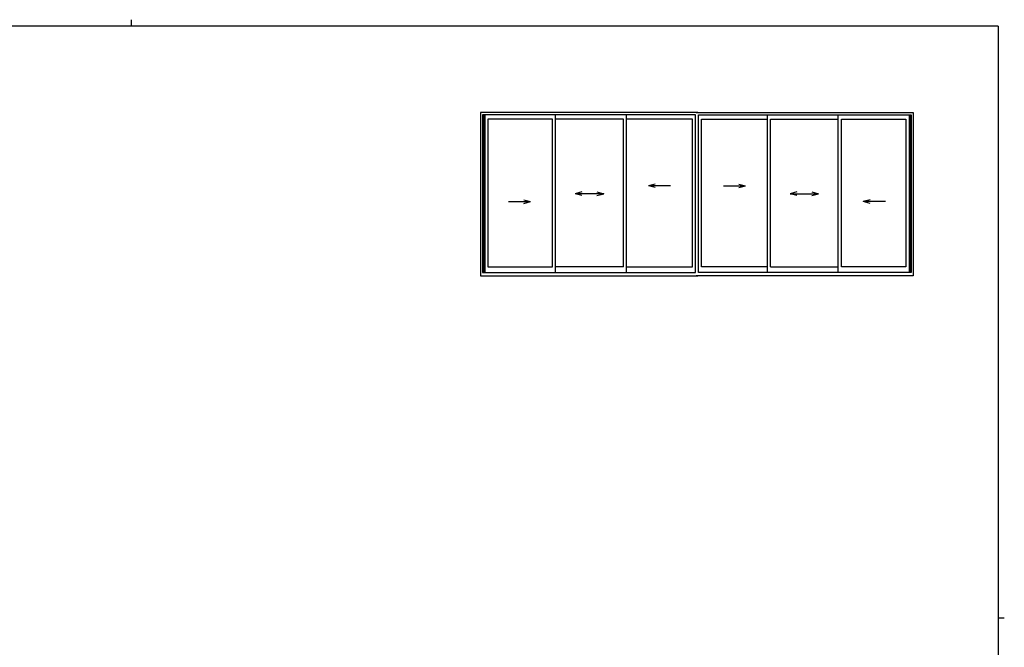
# Model space of a CAD drawing. Extents: x 0 to 1133, y 0 to 806.
# Drawn here: x 483 to 1108, y 408 to 806 of the extents above; entities that cross this region are included whole.
import ezdxf

# ---------------------------------------------------------------- set-up
doc = ezdxf.new("R2010")
doc.units = 0
doc.layers.add('YKK_A1', color=4, linetype='CONTINUOUS', lineweight=30)
doc.layers.add('YKK_ZWAK', color=7, linetype='CONTINUOUS')

# ---------------------------------------------------------------- blocks, each defined once
blk = doc.blocks.new('A201')
at = {"layer": 'YKK_ZWAK', "color": 254, "linetype": 'Continuous'}
for p, q in [((571, 410), (21, 410)), ((571, 410), (571, 35)), ((571, 222.5), (573, 222.5))]:
    blk.add_line(p, q, dxfattribs=at)
at = {"layer": 'YKK_ZWAK', "color": 8, "linetype": 'Continuous'}
blk.add_line((296.01, 412), (296.01, 410), dxfattribs=at)

msp = doc.modelspace()

# ---------------------------------------------------------------- linework, layer by layer
at = {"layer": 'YKK_A1', "lineweight": -2}
for p, q in [((913.6, 747.25), (775.8, 747.25)), ((775.8, 747.25), (775.8, 643.75)), ((777.05, 745.75), (777.05, 645.75)), ((912.12, 745.75), (777.05, 745.75)), ((777.4, 745.75), (777.4, 645.75)), ((777.7, 745.75), (777.7, 645.75)), ((778.45, 745.75), (778.45, 645.75)), ((823.35, 645.75), (823.35, 745.75)), ((868.35, 645.75), (868.35, 745.75)), ((912.12, 645.75), (912.12, 745.75)), ((912.45, 747.25), (1050.25, 747.25)), ((913.92, 645.75), (913.92, 745.75)), ((913.92, 645.75), (913.92, 745.75)), ((913.92, 745.75), (1049, 745.75)), ((957.7, 645.75), (957.7, 745.75)), ((1002.7, 645.75), (1002.7, 745.75)), ((1047.6, 745.75), (1047.6, 645.75)), ((1048.35, 745.75), (1048.35, 645.75)), ((1048.65, 745.75), (1048.65, 645.75)), ((1049, 745.75), (1049, 645.75)), ((1050.25, 747.25), (1050.25, 643.75)), ((821.35, 742.9), (780.45, 742.9)), ((780.45, 742.9), (780.45, 649.45)), ((821.35, 649.45), (821.35, 742.9)), ((866.35, 742.9), (823.35, 742.9)), ((866.35, 649.45), (866.35, 742.9)), ((910.12, 742.9), (868.35, 742.9)), ((910.12, 649.45), (910.12, 742.9)), ((915.92, 649.45), (915.92, 742.9)), ((915.92, 649.45), (915.92, 742.9)), ((915.92, 742.9), (957.7, 742.9)), ((959.7, 742.9), (1002.7, 742.9)), ((959.7, 649.45), (959.7, 742.9)), ((1004.7, 742.9), (1045.6, 742.9)), ((1004.7, 649.45), (1004.7, 742.9)), ((1045.6, 742.9), (1045.6, 649.45)), ((886.46, 701.88), (882.22, 700.75)), ((896.22, 700.75), (882.22, 700.75)), ((886.46, 699.61), (882.22, 700.75)), ((929.82, 700.75), (943.82, 700.75)), ((939.59, 701.88), (943.82, 700.75)), ((939.59, 699.61), (943.82, 700.75)), ((840.08, 696.88), (835.85, 695.75)), ((853.85, 695.75), (835.85, 695.75)), ((840.08, 694.61), (835.85, 695.75)), ((849.61, 696.88), (853.85, 695.75)), ((849.61, 694.61), (853.85, 695.75)), ((976.43, 696.88), (972.2, 695.75)), ((972.2, 695.75), (990.2, 695.75)), ((976.43, 694.61), (972.2, 695.75)), ((985.96, 696.88), (990.2, 695.75)), ((985.96, 694.61), (990.2, 695.75)), ((793.47, 690.75), (807.47, 690.75)), ((803.24, 691.88), (807.47, 690.75)), ((803.24, 689.61), (807.47, 690.75)), ((1022.81, 691.88), (1018.57, 690.75)), ((1032.57, 690.75), (1018.57, 690.75)), ((1022.81, 689.61), (1018.57, 690.75)), ((775.8, 643.75), (913.6, 643.75)), ((777.05, 645.75), (912.12, 645.75)), ((780.45, 649.45), (821.35, 649.45)), ((866.35, 649.45), (823.35, 649.45)), ((868.35, 649.45), (910.12, 649.45)), ((1050.25, 643.75), (912.45, 643.75)), ((1049, 645.75), (913.92, 645.75)), ((957.7, 649.45), (915.92, 649.45)), ((959.7, 649.45), (1002.7, 649.45)), ((1045.6, 649.45), (1004.7, 649.45))]:
    msp.add_line(p, q, dxfattribs=at)

# ---------------------------------------------------------------- block references
at = {"layer": 'YKK_ZWAK', "xscale": 2, "yscale": 2, "zscale": 2}
msp.add_blockref('A201', (-38, -18), dxfattribs=at)

doc.saveas('drawing.dxf')
